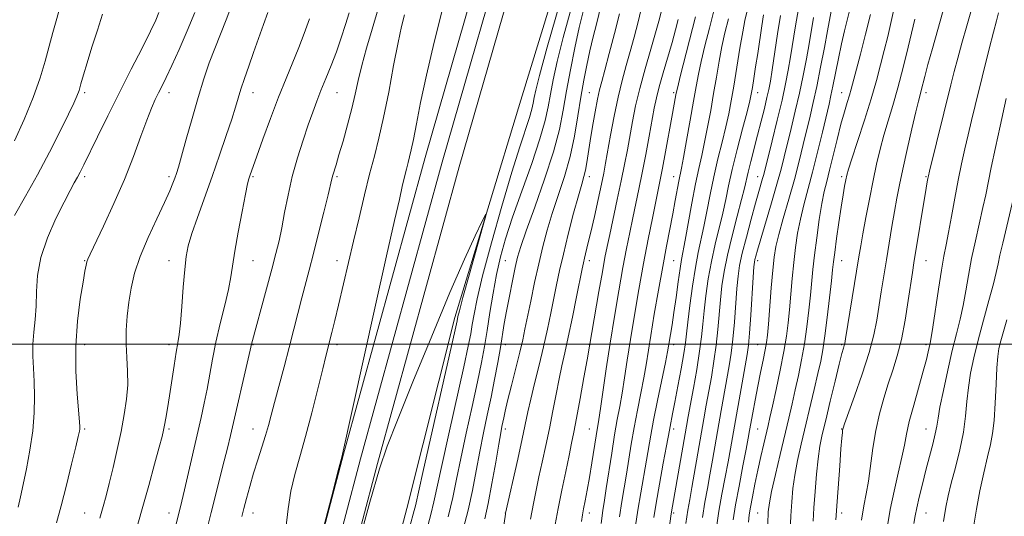
# Model space of a CAD drawing. Extents: x 2132300 to 2135200, y 297300 to 300200.
# Drawn here: x 2134054 to 2134346, y 299449 to 299597 of the extents above; entities that cross this region are included whole.
import ezdxf

# ---------------------------------------------------------------- set-up
doc = ezdxf.new("R2010")
doc.units = 0
doc.header["$MEASUREMENT"] = 0
for name, color, linetype, lineweight in [('BREAKLINE DTM HARD', 7, 'Continuous', 0), ('CONTOUR INDEX', 41, 'Continuous', 13), ('CONTOUR INTERMEDIATE', 44, 'Continuous', 0), ('GRID LINE', 7, 'Continuous', 0), ('SPOT ELEVATION DTM', 2, 'Continuous', 13)]:
    doc.layers.add(name, color=color, linetype=linetype, lineweight=lineweight)

msp = doc.modelspace()

# ---------------------------------------------------------------- linework, layer by layer
at = {"layer": 'BREAKLINE DTM HARD'}
for points in [[(2134343.191, 300000, 1017.849), (2134340.9, 299997.67, 1017.69), (2134324.86, 299974.28, 1016.32), (2134308.26, 299936.02, 1016.5), (2134290.23, 299889.9, 1017.16), (2134274.72, 299831.19, 1017.61), (2134256.56, 299764.42, 1018.63), (2134240.03, 299701.58, 1019.22), (2134225.95, 299648.87, 1018.81), (2134202.65, 299572.58, 1018.36), (2134183.03, 299507.87, 1017.65), (2134168.76, 299451.03, 1017.12), (2134154.07, 299395.22, 1016.97), (2134135.9, 299329.89, 1017.44), (2134117.71, 299271.18, 1016.58), (2134096.83, 299213.07, 1016.56), (2134071.2, 299155.37, 1016.07), (2134050.05, 299116.05, 1015.13), (2134016.1, 299076.08, 1013.6), (2133984.02, 299034.47, 1011.73), (2133945.53, 298990.76, 1009.19), (2133905.84, 298938.79, 1006.25), (2133869.24, 298889.31, 1004.14), (2133825.66, 298825.35, 1003.4)], [(2134024.61, 299099.09, 1014.55), (2134054.84, 299144.66, 1016.08), (2134081.11, 299196.55, 1016.66), (2134105.24, 299269.52, 1017.89), (2134122.23, 299328.36, 1018.38), (2134140.64, 299390.65, 1018.03), (2134160.03, 299464.49, 1018.05), (2134184.3, 299552.7, 1018.89), (2134205.95, 299628.13, 1019.3), (2134223.52, 299689.56, 1019.48), (2134242.51, 299758.21, 1019.1), (2134261.92, 299828.74, 1019.01), (2134276.56, 299884.62, 1018.24), (2134296.25, 299943.47, 1017.85), (2134315.8, 299983.72, 1018.07), (2134327.562, 300000, 1018.581)], [(2134043.16, 299151.46, 1016.08), (2134068.68, 299201.89, 1016.66), (2134095.24, 299272.72, 1017.89), (2134112.15, 299331.3, 1018.38), (2134130.52, 299393.47, 1018.03), (2134149.89, 299467.21, 1018.05), (2134174.2, 299555.54, 1018.89), (2134195.85, 299631.03, 1019.3), (2134213.42, 299692.4, 1019.48), (2134232.39, 299761.01, 1019.1), (2134251.78, 299831.46, 1019.01), (2134266.5, 299887.62, 1018.24), (2134286.51, 299947.45, 1017.85), (2134306.76, 299989.12, 1018.07), (2134314.617, 300000, 1018.391)], [(2134049, 299148.06, 1016.28), (2134074.86, 299199.16, 1016.86), (2134100.24, 299271.12, 1018.09), (2134117.19, 299329.83, 1018.58), (2134135.58, 299392.06, 1018.23), (2134154.96, 299465.85, 1018.25), (2134179.25, 299554.12, 1019.09), (2134200.9, 299629.58, 1019.5), (2134218.47, 299690.98, 1019.68), (2134237.45, 299759.61, 1019.3), (2134256.85, 299830.1, 1019.21), (2134271.53, 299886.12, 1018.44), (2134291.38, 299945.46, 1018.05), (2134311.28, 299986.42, 1018.27), (2134321.089, 300000, 1018.683)]]:
    msp.add_polyline3d(points, dxfattribs=at)
at = {"layer": 'CONTOUR INDEX', "flags": 128}
for points, elevation in [([(2134214.325, 299601.673), (2134210.458, 299588.293), (2134208.123, 299579.897), (2134207.03, 299575.558), (2134206.595, 299573.374), (2134206.301, 299571.69), (2134205.896, 299569.837), (2134205.194, 299567.39), (2134202.297, 299558.696), (2134199.925, 299551.156), (2134196.947, 299541.064), (2134193.857, 299530.08), (2134191.262, 299520.326), (2134189.611, 299513.413), (2134188.709, 299508.89), (2134188.201, 299505.79), (2134187.738, 299503.069), (2134187, 299499.372), (2134185.673, 299493.264), (2134181.21, 299473.332), (2134179.115, 299463.86), (2134176.803, 299453.033), (2134175.883, 299449.276), (2134174.633, 299444.856)], 1020), ([(2134238.681, 299600.924), (2134237.462, 299595.845), (2134236.294, 299591.302), (2134235.13, 299587.062), (2134233.939, 299582.878), (2134232.73, 299578.451), (2134231.526, 299573.47), (2134230.357, 299567.815), (2134229.3, 299562.137), (2134227.814, 299553.769), (2134227.26, 299550.871), (2134226.566, 299547.534), (2134225.588, 299543.038), (2134224.464, 299537.987), (2134223.4, 299533.318), (2134222.56, 299529.764), (2134221.513, 299525.51), (2134221.195, 299524.151), (2134220.819, 299522.352), (2134219.176, 299514.077), (2134217.943, 299507.952), (2134216.723, 299502.089), (2134215.692, 299497.43), (2134214.806, 299493.538), (2134213.963, 299489.636), (2134213.079, 299485.124), (2134212.133, 299480.117), (2134211.122, 299474.908), (2134210.055, 299469.771), (2134208.994, 299464.896), (2134208.015, 299460.456), (2134207.163, 299456.49), (2134206.362, 299452.522), (2134205.506, 299447.944)], 1030), ([(2134078.251, 299598.114), (2134076.758, 299593.37), (2134075.141, 299588.292), (2134073.692, 299583.65), (2134072.631, 299580.043), (2134071.883, 299577.38), (2134071.3, 299575.398), (2134070.701, 299573.742), (2134069.776, 299571.684), (2134068.183, 299568.402), (2134065.691, 299563.349), (2134062.513, 299557.063), (2134058.97, 299550.356), (2134055.39, 299543.953), (2134052.103, 299538.232)], 1000), ([(2134139.79, 299596.739), (2134138.241, 299592.348), (2134136.639, 299588.242), (2134132.849, 299579.006), (2134130.631, 299573.423), (2134128.251, 299567.142), (2134125.984, 299560.969), (2134124.161, 299555.91), (2134122.075, 299550), (2134121.807, 299549.177), (2134121.425, 299547.647), (2134120.767, 299544.551), (2134119.749, 299539.41), (2134118.592, 299533.278), (2134117.594, 299527.591), (2134116.437, 299519.951), (2134115.736, 299516.273), (2134114.624, 299511.544), (2134113.281, 299506.109), (2134111.989, 299500.598), (2134110.959, 299495.516), (2134109.357, 299486.579), (2134108.53, 299482.456), (2134107.579, 299478.136), (2134102.663, 299456.636), (2134101.864, 299453.252), (2134099.889, 299445.186)], 1010), ([(2134264.298, 299596.776), (2134263.276, 299592.541), (2134262.391, 299588.479), (2134261.566, 299584.124), (2134260.756, 299579.445), (2134259.924, 299574.52), (2134259.045, 299569.465), (2134258.142, 299564.544), (2134257.248, 299560.059), (2134256.381, 299556.141), (2134255.494, 299552.238), (2134254.523, 299547.631), (2134253.442, 299541.914), (2134251.473, 299530.925), (2134250.39, 299525.197), (2134249.942, 299522.461), (2134249.383, 299518.527), (2134248.751, 299513.888), (2134248.126, 299509.379), (2134247.574, 299505.681), (2134247.122, 299502.867), (2134246.542, 299499.412), (2134246.211, 299497.645), (2134245.576, 299494.51), (2134243.23, 299483.196), (2134242.061, 299477.38), (2134241.225, 299472.917), (2134239.95, 299465.469), (2134238.234, 299455.727), (2134237.399, 299450.615), (2134236.736, 299445.941)], 1040), ([(2134289.604, 299597.176), (2134288.289, 299589.305), (2134287.489, 299584.831), (2134286.526, 299579.868), (2134285.416, 299574.607), (2134284.189, 299569.261), (2134282.952, 299564.142), (2134280.892, 299555.734), (2134279.945, 299551.997), (2134278.743, 299547.589), (2134277.143, 299542.051), (2134272.966, 299527.976), (2134272.446, 299526.147), (2134272.192, 299525.164), (2134272.044, 299524.386), (2134271.905, 299522.936), (2134271.698, 299519.883), (2134270.977, 299508.629), (2134270.601, 299503.236), (2134270.284, 299499.639), (2134269.909, 299496.889), (2134269.32, 299493.52), (2134264.918, 299468.793), (2134264.207, 299464.939), (2134263.344, 299460.396), (2134262.404, 299455.37), (2134261.507, 299450.269), (2134260.753, 299445.428)], 1050), ([(2134319.733, 299596.695), (2134317.731, 299588.343), (2134316.251, 299582.307), (2134314.675, 299576.252), (2134313.163, 299570.967), (2134311.766, 299566.358), (2134310.508, 299562.113), (2134309.394, 299557.927), (2134308.358, 299553.52), (2134307.316, 299548.618), (2134306.219, 299543.12), (2134305.162, 299537.604), (2134304.272, 299532.821), (2134303.623, 299529.201), (2134303.064, 299525.897), (2134299.127, 299501.561), (2134298.888, 299500.177), (2134298.735, 299499.546), (2134298.506, 299498.799), (2134298.055, 299497.2), (2134297.242, 299494.046), (2134295.998, 299488.971), (2134294.555, 299482.969), (2134293.219, 299477.367), (2134292.225, 299473.113), (2134291.519, 299469.611), (2134290.974, 299465.883), (2134290.491, 299461.238), (2134290.072, 299456.131), (2134289.744, 299451.304), (2134289.518, 299447.272)], 1060), ([(2134350.261, 299548.55), (2134345.832, 299529.99), (2134345.026, 299526.47), (2134344.466, 299523.831), (2134343.921, 299521.319), (2134343.079, 299517.928), (2134341.738, 299512.974), (2134340.113, 299507.067), (2134338.528, 299501.14), (2134337.245, 299495.925), (2134336.292, 299491.337), (2134335.638, 299487.094), (2134335.215, 299482.918), (2134334.802, 299478.567), (2134334.14, 299473.809), (2134333.062, 299468.553), (2134331.77, 299463.278), (2134330.555, 299458.603), (2134329.634, 299454.886), (2134328.918, 299451.418), (2134328.244, 299447.228)], 1070)]:
    msp.add_lwpolyline(points, dxfattribs=dict(at, elevation=elevation))
at = {"layer": 'CONTOUR INTERMEDIATE', "flags": 128}
for points, elevation in [([(2134338.423, 299606.177), (2134335.172, 299594.675), (2134333.735, 299589.541), (2134332.495, 299585.022), (2134331.454, 299581.096), (2134330.44, 299577.113), (2134324.089, 299551.48), (2134323.755, 299550.058), (2134323.598, 299549.277), (2134323.412, 299548.241), (2134323.086, 299546.344), (2134319.443, 299524.133), (2134319.001, 299521.298), (2134317.769, 299512.919), (2134316.834, 299507.105), (2134315.732, 299501.39), (2134314.505, 299496.515), (2134313.194, 299492.26), (2134311.841, 299488.166), (2134310.494, 299483.847), (2134309.23, 299479.21), (2134308.134, 299474.235), (2134307.262, 299468.983), (2134305.913, 299459.233), (2134305.267, 299455.434), (2134304.6, 299451.818), (2134303.912, 299447.553)], 1064), ([(2134066.238, 299602.106), (2134063.534, 299592.656), (2134062.424, 299588.6), (2134061.25, 299584.184), (2134059.769, 299579.16), (2134057.723, 299573.363), (2134055.004, 299566.836), (2134052.115, 299560.457)], 998), ([(2134116.875, 299601.405), (2134115.03, 299596.426), (2134111.637, 299587.972), (2134110.031, 299583.649), (2134108.409, 299578.853), (2134106.701, 299573.347), (2134104.888, 299567.102), (2134103.158, 299560.936), (2134101.749, 299555.875), (2134100.826, 299552.641), (2134100.241, 299550.744), (2134099.772, 299549.386), (2134099.192, 299547.83), (2134098.253, 299545.563), (2134096.702, 299542.131), (2134094.419, 299537.291), (2134091.829, 299531.653), (2134089.489, 299526.039), (2134087.827, 299521.082), (2134086.759, 299516.666), (2134086.071, 299512.484), (2134085.591, 299508.293), (2134085.315, 299504.1), (2134085.279, 299499.973), (2134085.475, 299495.952), (2134085.715, 299491.954), (2134085.765, 299487.869), (2134085.443, 299483.584), (2134084.767, 299478.993), (2134083.804, 299473.986), (2134082.639, 299468.573), (2134081.415, 299463.227), (2134080.294, 299458.536), (2134079.375, 299454.866), (2134078.515, 299451.685), (2134077.507, 299448.237)], 1006), ([(2134226.496, 299600.905), (2134225.058, 299595.21), (2134224.108, 299591.405), (2134223.126, 299587.264), (2134222.203, 299582.996), (2134221.332, 299578.47), (2134220.48, 299573.474), (2134219.596, 299567.877), (2134218.564, 299561.888), (2134217.246, 299555.797), (2134215.571, 299549.861), (2134213.724, 299544.193), (2134211.954, 299538.87), (2134210.448, 299533.902), (2134209.146, 299529.016), (2134207.926, 299523.872), (2134206.705, 299518.297), (2134205.553, 299512.795), (2134203.848, 299504.414), (2134203.17, 299501.255), (2134202.313, 299497.604), (2134201.131, 299492.84), (2134199.827, 299487.669), (2134198.695, 299483.125), (2134197.951, 299479.988), (2134197.521, 299478.01), (2134197.005, 299475.454), (2134196.645, 299473.552), (2134196.047, 299470.16), (2134195.138, 299464.819), (2134194.037, 299458.513), (2134192.916, 299452.589), (2134191.909, 299448.016)], 1026), ([(2134313.808, 299600.842), (2134312.733, 299595.928), (2134311.651, 299591.489), (2134310.587, 299587.285), (2134309.529, 299583.05), (2134308.321, 299578.416), (2134306.768, 299572.987), (2134304.784, 299566.635), (2134302.714, 299560.284), (2134301.013, 299555.125), (2134300.004, 299551.983), (2134299.507, 299550.226), (2134299.212, 299548.856), (2134298.861, 299547.013), (2134298.398, 299544.376), (2134297.817, 299540.76), (2134297.136, 299536.169), (2134296.458, 299531.361), (2134295.907, 299527.28), (2134295.558, 299524.5), (2134295.293, 299522.108), (2134294.943, 299518.818), (2134294.389, 299513.779), (2134293.706, 299507.867), (2134293.017, 299502.394), (2134292.401, 299498.281), (2134291.754, 299494.896), (2134290.926, 299491.217), (2134289.817, 299486.491), (2134285.959, 299470.2), (2134284.892, 299465.394), (2134284.055, 299461.017), (2134283.484, 299457.005), (2134283.116, 299453.083), (2134282.867, 299448.925), (2134282.661, 299444.329)], 1058), ([(2134328.808, 299601.723), (2134324.919, 299587.881), (2134323.627, 299583.177), (2134322.691, 299579.642), (2134321.626, 299575.455), (2134321.26, 299574.095), (2134320.783, 299572.281), (2134320.003, 299569.101), (2134318.808, 299564.006), (2134317.412, 299557.894), (2134316.108, 299552.026), (2134315.114, 299547.327), (2134314.347, 299543.387), (2134313.647, 299539.461), (2134312.888, 299534.981), (2134311.259, 299525.057), (2134309.73, 299515.558), (2134308.408, 299507.13), (2134307.539, 299502.759), (2134306.147, 299497.493), (2134304.079, 299491.046), (2134301.789, 299484.483), (2134298.8, 299476.22), (2134298.37, 299474.941), (2134298.257, 299474.391), (2134298.173, 299473.644), (2134298.024, 299472), (2134297.766, 299468.818), (2134297.378, 299463.808), (2134296.585, 299453.2), (2134296.193, 299447.672)], 1062), ([(2134095.021, 299598.68), (2134094.124, 299596.404), (2134092.551, 299593.058), (2134090.024, 299588.035), (2134086.806, 299581.734), (2134083.291, 299574.804), (2134079.856, 299567.893), (2134076.789, 299561.625), (2134072.737, 299553.284), (2134071.678, 299551.166), (2134070.843, 299549.602), (2134069.91, 299547.951), (2134068.647, 299545.672), (2134066.845, 299542.25), (2134064.436, 299537.382), (2134061.92, 299531.629), (2134059.942, 299525.764), (2134058.954, 299520.416), (2134058.655, 299515.62), (2134058.551, 299511.268), (2134058.265, 299507.255), (2134057.886, 299503.498), (2134057.615, 299499.918), (2134057.6, 299496.415), (2134057.761, 299492.801), (2134057.961, 299488.865), (2134058.067, 299484.439), (2134057.961, 299479.518), (2134057.532, 299474.141), (2134056.723, 299468.438), (2134055.709, 299462.912), (2134054.722, 299458.16), (2134053.92, 299454.544), (2134053.169, 299451.492)], 1002), ([(2134105.731, 299598.613), (2134103.492, 299593.136), (2134101.091, 299587.636), (2134098.914, 299582.858), (2134097.25, 299579.345), (2134096, 299576.81), (2134094.967, 299574.761), (2134093.965, 299572.708), (2134092.843, 299570.164), (2134091.461, 299566.646), (2134089.693, 299561.802), (2134087.479, 299555.814), (2134084.776, 299548.996), (2134081.644, 299541.777), (2134078.55, 299535.044), (2134074.607, 299526.727), (2134073.934, 299525.242), (2134073.654, 299524.442), (2134073.419, 299523.472), (2134073.071, 299521.671), (2134072.5, 299518.429), (2134071.669, 299513.339), (2134070.834, 299506.811), (2134070.325, 299499.462), (2134070.367, 299491.954), (2134070.763, 299485.13), (2134071.475, 299476.806), (2134071.558, 299475.361), (2134071.53, 299474.71), (2134071.42, 299474.029), (2134071.088, 299472.526), (2134070.354, 299469.421), (2134069.117, 299464.273), (2134067.579, 299458.003), (2134066.022, 299451.873), (2134064.657, 299446.833)], 1004), ([(2134127.397, 299598.67), (2134126.131, 299595.021), (2134123.156, 299586.738), (2134121.733, 299582.689), (2134120.472, 299578.988), (2134119.429, 299575.807), (2134118.607, 299573.163), (2134117.783, 299570.461), (2134116.676, 299566.949), (2134115.082, 299562.091), (2134113.094, 299556.209), (2134110.879, 299549.836), (2134106.532, 299537.678), (2134104.87, 299532.855), (2134103.793, 299529.245), (2134103.149, 299526.034), (2134102.709, 299522.149), (2134102.288, 299516.905), (2134101.867, 299511.171), (2134101.47, 299506.203), (2134101.103, 299502.854), (2134100.711, 299500.366), (2134100.218, 299497.579), (2134099.582, 299493.656), (2134098.175, 299484.574), (2134097.581, 299480.847), (2134097.102, 299477.964), (2134096.735, 299475.868), (2134096.437, 299474.342), (2134095.998, 299472.516), (2134095.164, 299469.359), (2134093.779, 299464.212), (2134092.057, 299457.909), (2134090.31, 299451.657), (2134088.777, 299446.384)], 1008), ([(2134151.555, 299598.554), (2134150.494, 299595.088), (2134149.228, 299591.117), (2134147.791, 299586.948), (2134146.23, 299582.853), (2134144.659, 299578.976), (2134143.208, 299575.425), (2134141.954, 299572.214), (2134140.764, 299568.968), (2134139.45, 299565.213), (2134137.892, 299560.612), (2134136.237, 299555.371), (2134134.696, 299549.828), (2134133.431, 299544.315), (2134132.409, 299539.129), (2134131.547, 299534.558), (2134130.745, 299530.702), (2134129.836, 299526.903), (2134128.637, 299522.314), (2134127.057, 299516.45), (2134122.572, 299499.978), (2134122.173, 299498.212), (2134116.3, 299472.822), (2134115.409, 299469.037), (2134114.467, 299465.205), (2134113.293, 299460.606), (2134111.945, 299455.371), (2134110.539, 299449.84), (2134109.189, 299444.347)], 1012), ([(2134160.24, 299599.69), (2134158.421, 299593.704), (2134156.744, 299587.977), (2134155.342, 299582.819), (2134154.287, 299578.402), (2134153.39, 299574.325), (2134152.4, 299570.048), (2134151.146, 299565.238), (2134149.79, 299560.402), (2134148.573, 299556.255), (2134147.685, 299553.33), (2134146.719, 299550.204), (2134146.448, 299549.174), (2134145.317, 299544.42), (2134144.06, 299539.273), (2134142.507, 299533.015), (2134140.968, 299526.915), (2134139.676, 299521.928), (2134137.512, 299513.701), (2134135.137, 299504.403), (2134133.749, 299499.017), (2134132.227, 299493.234), (2134129.417, 299482.633), (2134128.432, 299478.84), (2134127.614, 299475.758), (2134126.742, 299472.746), (2134125.654, 299469.304), (2134124.423, 299465.498), (2134123.179, 299461.536), (2134122.04, 299457.633), (2134121.059, 299454.047), (2134120.275, 299451.045), (2134119.705, 299448.696)], 1014), ([(2134179.453, 299600.074), (2134176.846, 299589.761), (2134174.551, 299579.978), (2134172.809, 299571.831), (2134171.563, 299565.482), (2134170.684, 299560.856), (2134170.049, 299557.783), (2134169.558, 299555.71), (2134169.114, 299553.988), (2134168.632, 299552.057), (2134168.069, 299549.711), (2134167.393, 299546.836), (2134166.51, 299543.032), (2134165.084, 299536.773), (2134162.722, 299526.245), (2134159.256, 299510.688), (2134149.374, 299466.368), (2134148.541, 299463.108), (2134146.304, 299454.484), (2134130.371, 299393.474)], 1018), ([(2134168.016, 299597.898), (2134167.133, 299594.473), (2134166.116, 299589.691), (2134164.817, 299582.856), (2134163.337, 299574.958), (2134161.839, 299567.407), (2134160.443, 299561.226), (2134159.091, 299555.894), (2134157.683, 299550.501), (2134156.147, 299544.351), (2134154.519, 299537.585), (2134152.86, 299530.56), (2134148.389, 299511.514), (2134147.299, 299506.977), (2134146.44, 299503.478), (2134144.661, 299496.437), (2134143.723, 299492.622), (2134142.28, 299486.696), (2134140.5, 299479.552), (2134138.635, 299472.476), (2134136.911, 299466.445), (2134135.437, 299461.209), (2134134.292, 299456.208), (2134133.485, 299450.932), (2134132.731, 299445.073)], 1016), ([(2134217.772, 299600.485), (2134215.2, 299591.217), (2134213.382, 299584.009), (2134212.194, 299578.588), (2134211.405, 299574.342), (2134210.753, 299570.605), (2134209.854, 299566.491), (2134208.296, 299561.06), (2134205.838, 299553.751), (2134202.928, 299545.525), (2134200.186, 299537.726), (2134198.093, 299531.339), (2134196.566, 299525.93), (2134195.384, 299520.711), (2134194.358, 299515.104), (2134193.436, 299509.379), (2134192.602, 299504.019), (2134191.812, 299499.274), (2134190.909, 299494.471), (2134189.711, 299488.705), (2134188.118, 299481.417), (2134186.362, 299473.441), (2134184.759, 299465.96), (2134183.514, 299459.793), (2134182.376, 299454.316), (2134180.983, 299448.544)], 1022), ([(2134221.219, 299599.298), (2134219.942, 299594.14), (2134218.641, 299588.121), (2134217.359, 299581.618), (2134216.216, 299575.31), (2134215.239, 299569.611), (2134214.084, 299563.876), (2134212.313, 299557.196), (2134209.686, 299549.076), (2134206.737, 299540.691), (2134204.196, 299533.631), (2134202.594, 299528.985), (2134201.671, 299525.843), (2134200.967, 299522.795), (2134200.126, 299518.789), (2134199.204, 299514.214), (2134198.363, 299509.814), (2134197.712, 299506.11), (2134196.537, 299498.999), (2134195.747, 299494.517), (2134194.801, 299489.451), (2134193.75, 299484.145), (2134192.641, 299478.865), (2134191.513, 299473.551), (2134190.403, 299468.06), (2134189.326, 299462.306), (2134188.207, 299456.415), (2134186.949, 299450.567), (2134185.51, 299444.944)], 1024), ([(2134231.899, 299598.237), (2134230.434, 299592.379), (2134228.908, 299586.478), (2134227.594, 299581.516), (2134226.683, 299578.13), (2134226.037, 299575.592), (2134225.441, 299572.831), (2134224.731, 299569.074), (2134223.966, 299564.724), (2134223.26, 299560.482), (2134222.238, 299554.048), (2134221.816, 299551.776), (2134221.349, 299549.868), (2134220.698, 299547.597), (2134219.712, 299544.11), (2134218.316, 299538.886), (2134216.731, 299532.726), (2134215.254, 299526.761), (2134214.108, 299521.837), (2134213.206, 299517.65), (2134211.506, 299509.221), (2134210.506, 299504.409), (2134209.349, 299499.189), (2134208.032, 299493.668), (2134206.71, 299488.296), (2134205.575, 299483.608), (2134204.737, 299479.874), (2134203.042, 299471.795), (2134201.716, 299465.756), (2134198.1, 299449.68), (2134198.05, 299449.37), (2134196.628, 299439.932)], 1028), ([(2134244.366, 299598.722), (2134243.663, 299596.053), (2134242.666, 299592.608), (2134241.207, 299587.697), (2134239.522, 299581.879), (2134237.943, 299576.026), (2134236.726, 299570.823), (2134235.805, 299566.214), (2134234.281, 299557.788), (2134233.452, 299553.415), (2134232.467, 299548.522), (2134231.292, 299542.982), (2134229.025, 299532.594), (2134228.258, 299529), (2134227.611, 299525.722), (2134226.846, 299521.518), (2134225.808, 299515.625), (2134222.289, 299495.321), (2134221.368, 299490.079), (2134220.243, 299483.751), (2134219.187, 299477.935), (2134218.39, 299473.76), (2134217.717, 299470.479), (2134216.952, 299466.878), (2134215.945, 299462.077), (2134214.811, 299456.543), (2134213.73, 299451.079), (2134212.836, 299446.293)], 1032), ([(2134260.054, 299599.563), (2134258.641, 299593.987), (2134257.309, 299588.678), (2134256.199, 299584.041), (2134255.389, 299580.26), (2134254.716, 299576.643), (2134253.956, 299572.276), (2134252.959, 299566.616), (2134251.88, 299560.598), (2134250.949, 299555.524), (2134250.332, 299552.308), (2134249.562, 299548.461), (2134248.516, 299542.675), (2134247.796, 299538.781), (2134245.945, 299529.159), (2134244.804, 299523.064), (2134243.541, 299516.033), (2134242.294, 299508.856), (2134241.23, 299502.525), (2134239.827, 299493.827), (2134239.144, 299489.957), (2134238.261, 299485.408), (2134237.259, 299480.354), (2134236.278, 299475.189), (2134235.425, 299470.241), (2134233.987, 299461.26), (2134233.305, 299457.2), (2134232.629, 299453.105), (2134231.962, 299448.604)], 1038), ([(2134269.748, 299598.724), (2134269.216, 299596.298), (2134268.583, 299592.918), (2134267.743, 299587.988), (2134265.892, 299576.763), (2134265.131, 299572.313), (2134264.404, 299568.49), (2134263.547, 299564.594), (2134262.449, 299560.083), (2134261.213, 299555.055), (2134259.991, 299549.769), (2134258.904, 299544.481), (2134257.94, 299539.452), (2134257.051, 299534.941), (2134255.354, 299527.214), (2134254.501, 299522.741), (2134253.639, 299517.216), (2134252.849, 299511.432), (2134252.234, 299506.483), (2134251.843, 299503.077), (2134251.513, 299500.381), (2134251.026, 299497.175), (2134250.239, 299492.624), (2134249.293, 299487.429), (2134248.4, 299482.678), (2134247.729, 299479.218), (2134246.978, 299475.474), (2134246.769, 299474.378), (2134245.913, 299469.677), (2134244.963, 299464.519), (2134243.84, 299458.35), (2134242.836, 299452.626), (2134242.159, 299448.384)], 1042), ([(2134274.728, 299597.9), (2134274.241, 299594.659), (2134273.025, 299586.46), (2134272.411, 299582.469), (2134271.861, 299578.995), (2134271.421, 299576.282), (2134271.088, 299574.354), (2134270.65, 299572.336), (2134269.846, 299569.129), (2134268.518, 299564.026), (2134266.932, 299557.872), (2134265.459, 299551.907), (2134264.366, 299547.049), (2134263.506, 299542.953), (2134262.63, 299538.957), (2134260.378, 299529.693), (2134259.262, 299524.582), (2134258.34, 299519.374), (2134257.626, 299514.354), (2134257.1, 299509.833), (2134256.719, 299505.955), (2134256.332, 299502.188), (2134255.761, 299497.83), (2134254.897, 299492.465), (2134253.904, 299486.829), (2134252.374, 299478.463), (2134251.851, 299475.532), (2134247.339, 299449.52), (2134245.14, 299433.698)], 1044), ([(2134285.098, 299599.75), (2134284.25, 299594.711), (2134282.797, 299585.429), (2134282.119, 299581.454), (2134281.323, 299577.404), (2134280.252, 299572.588), (2134278.832, 299566.642), (2134277.316, 299560.491), (2134274.81, 299550.456), (2134274.473, 299549.211), (2134273.368, 299545.375), (2134272.391, 299541.917), (2134271.074, 299537.145), (2134269.655, 299531.834), (2134268.436, 299526.998), (2134267.64, 299523.316), (2134267.166, 299520.151), (2134266.832, 299516.533), (2134266.096, 299506.482), (2134265.654, 299501.434), (2134265.155, 299497.248), (2134264.574, 299493.536), (2134262.185, 299480.18), (2134259.599, 299465.462), (2134258.819, 299461.112), (2134258.073, 299457.067), (2134257.338, 299452.982), (2134256.59, 299448.428)], 1048), ([(2134294.82, 299598.994), (2134293.781, 299593.181), (2134292.858, 299588.207), (2134291.729, 299582.332), (2134290.579, 299576.626), (2134289.546, 299571.881), (2134288.589, 299567.793), (2134286.563, 299559.361), (2134285.348, 299554.427), (2134283.918, 299548.969), (2134282.272, 299543.096), (2134280.634, 299537.391), (2134279.286, 299532.556), (2134278.425, 299528.985), (2134277.91, 299525.847), (2134277.514, 299522.003), (2134277.066, 299516.724), (2134276.197, 299505.915), (2134275.911, 299502.633), (2134275.642, 299500.419), (2134275.253, 299498.226), (2134274.647, 299495.231), (2134273.883, 299491.531), (2134273.059, 299487.447), (2134272.268, 299483.316), (2134271.571, 299479.516), (2134270.626, 299474.226), (2134270.221, 299472.032), (2134269.595, 299468.766), (2134268.615, 299463.724), (2134267.469, 299457.758), (2134266.423, 299452.111), (2134265.682, 299447.677)], 1052), ([(2134300.167, 299598.705), (2134298.8, 299593.172), (2134297.926, 299589.353), (2134297.007, 299584.95), (2134295.379, 299576.718), (2134294.795, 299573.93), (2134294.212, 299571.372), (2134292.243, 299563.019), (2134290.824, 299557.101), (2134289.341, 299551.171), (2134286.726, 299541.4), (2134285.694, 299537.166), (2134284.878, 299532.995), (2134284.236, 299528.727), (2134283.711, 299524.231), (2134283.249, 299519.455), (2134282.446, 299510.216), (2134282.056, 299506.281), (2134281.548, 299502.366), (2134280.784, 299497.807), (2134279.697, 299492.229), (2134278.484, 299486.424), (2134277.412, 299481.471), (2134276.668, 299478.111), (2134276.122, 299475.729), (2134274.834, 299470.282), (2134273.972, 299466.551), (2134273.064, 299462.466), (2134272.194, 299458.331), (2134271.432, 299454.52), (2134270.842, 299451.42), (2134270.464, 299449.176), (2134270.238, 299446.954)], 1054), ([(2134306.513, 299597.997), (2134305.091, 299592.162), (2134303.557, 299586.212), (2134300.821, 299575.805), (2134300.31, 299574.043), (2134299.643, 299571.903), (2134298.79, 299569.09), (2134297.767, 299565.417), (2134296.608, 299560.855), (2134294.37, 299551.683), (2134293.52, 299548.34), (2134292.804, 299545.347), (2134292.101, 299541.777), (2134291.331, 299537.005), (2134290.563, 299531.607), (2134289.907, 299526.458), (2134289.433, 299522.186), (2134288.694, 299514.517), (2134288.223, 299510.03), (2134287.627, 299505.117), (2134286.901, 299500.1), (2134286.049, 299495.255), (2134285.119, 299490.66), (2134284.169, 299486.344), (2134283.23, 299482.249), (2134282.225, 299477.969), (2134279.656, 299467.135), (2134278.261, 299461.159), (2134277.136, 299456.151), (2134276.476, 299452.771), (2134276.16, 299450.035), (2134275.99, 299446.546)], 1056), ([(2134344.621, 299598.574), (2134343.97, 299596.165), (2134343.092, 299592.774), (2134341.845, 299587.843), (2134337.646, 299571), (2134336.537, 299566.471), (2134335.533, 299562.251), (2134334.575, 299558.049), (2134333.623, 299553.627), (2134332.644, 299548.756), (2134331.622, 299543.358), (2134330.623, 299537.959), (2134329.731, 299533.232), (2134328.995, 299529.559), (2134328.326, 299526.157), (2134327.598, 299521.951), (2134326.733, 299516.284), (2134325.104, 299505.033), (2134324.619, 299501.915), (2134324.313, 299500.264), (2134323.72, 299497.679), (2134323.16, 299495.418), (2134322.233, 299491.971), (2134319.372, 299481.846), (2134318.072, 299476.952), (2134317.222, 299473.188), (2134316.601, 299469.947), (2134315.874, 299466.295), (2134314.805, 299461.57), (2134313.567, 299456.177), (2134312.432, 299450.791), (2134311.608, 299445.934)], 1066), ([(2134249.422, 299596.513), (2134248.616, 299593.514), (2134247.558, 299589.751), (2134244.893, 299580.638), (2134243.723, 299576.48), (2134242.907, 299573.209), (2134242.287, 299570.214), (2134240.76, 299561.86), (2134239.737, 299556.376), (2134238.681, 299550.918), (2134237.69, 299546.056), (2134235.869, 299537.503), (2134234.983, 299533.227), (2134234.041, 299528.449), (2134232.975, 299522.745), (2134231.745, 299515.854), (2134230.433, 299508.17), (2134229.15, 299500.248), (2134227.994, 299492.654), (2134226.28, 299480.849), (2134225.778, 299477.556), (2134224.987, 299472.675), (2134223.758, 299464.689), (2134223.046, 299460.309), (2134222.362, 299456.477), (2134221.757, 299453.347), (2134221.279, 299450.966), (2134220.94, 299449.204), (2134220.599, 299447.225)], 1034), ([(2134254.563, 299597.362), (2134250.006, 299579.602), (2134249.24, 299576.549), (2134248.895, 299575.063), (2134248.725, 299574.155), (2134247.519, 299567.478), (2134245.632, 299557.211), (2134244.72, 299552.358), (2134244.035, 299548.846), (2134242.713, 299542.412), (2134241.708, 299537.454), (2134240.471, 299531.176), (2134239.104, 299523.972), (2134237.707, 299516.26), (2134236.372, 299508.553), (2134235.19, 299501.387), (2134234.225, 299495.183), (2134233.425, 299489.906), (2134232.712, 299485.403), (2134232.015, 299481.447), (2134231.288, 299477.513), (2134230.496, 299472.999), (2134229.625, 299467.566), (2134228.023, 299457.051), (2134227.476, 299453.54), (2134227.023, 299450.483), (2134226.525, 299446.593)], 1036), ([(2134279.755, 299597.727), (2134278.897, 299592.245), (2134277.305, 299581.553), (2134276.775, 299578.179), (2134276.324, 299575.751), (2134275.777, 299573.309), (2134275.001, 299570.11), (2134274.042, 299566.276), (2134272.985, 299562.145), (2134270.947, 299554.289), (2134270.161, 299551.164), (2134269.044, 299546.346), (2134268.208, 299542.973), (2134266.913, 299538.023), (2134265.401, 299532.173), (2134264.022, 299526.424), (2134263.041, 299521.533), (2134262.402, 299517.276), (2134261.966, 299513.183), (2134261.214, 299504.335), (2134260.708, 299499.632), (2134260.026, 299494.856), (2134259.239, 299490.183), (2134257.721, 299481.795), (2134257, 299477.753), (2134253.431, 299457.285), (2134252.802, 299453.739), (2134252.273, 299450.593), (2134251.674, 299446.586)], 1046), ([(2134346.902, 299573.02), (2134345.088, 299564.777), (2134343.717, 299558.467), (2134342.452, 299552.525), (2134340.783, 299544.353), (2134339.971, 299540.574), (2134337.723, 299530.714), (2134336.601, 299525.399), (2134335.685, 299520.409), (2134334.895, 299515.787), (2134334.092, 299511.48), (2134333.162, 299507.367), (2134332.08, 299503.05), (2134330.845, 299498.061), (2134329.489, 299492.187), (2134328.198, 299486.224), (2134327.192, 299481.225), (2134326.607, 299477.9), (2134326.238, 299475.59), (2134325.798, 299473.298), (2134325.067, 299470.243), (2134324.099, 299466.516), (2134323.022, 299462.427), (2134321.954, 299458.294), (2134321.002, 299454.465), (2134320.264, 299451.296), (2134319.797, 299448.92), (2134319.47, 299446.56)], 1068), ([(2134153.486, 299437.276), (2134157.745, 299452.936), (2134160.597, 299462.881), (2134162.894, 299469.658), (2134165.918, 299477.323), (2134170.557, 299488.785), (2134176.121, 299502.379), (2134181.527, 299515.296), (2134185.884, 299525.271), (2134189.069, 299532.21), (2134191.15, 299536.562), (2134192.188, 299538.629), (2134192.215, 299538.13), (2134191.253, 299534.637), (2134187.272, 299520.496), (2134185.422, 299513.855), (2134184.356, 299509.919), (2134183.919, 299508.175), (2134183.665, 299506.863), (2134183.091, 299504.272), (2134173.471, 299461.76), (2134171.275, 299451.894), (2134170.936, 299450.494), (2134169.601, 299445.671)], 1018), ([(2134347.049, 299507.22), (2134346.048, 299503.754), (2134345.268, 299500.921), (2134344.721, 299498.685), (2134344.351, 299496.328), (2134344.085, 299492.962), (2134343.853, 299488.044), (2134343.601, 299482.409), (2134343.275, 299477.237), (2134342.826, 299473.345), (2134342.2, 299470.086), (2134341.346, 299466.446), (2134340.254, 299461.704), (2134339.079, 299456.288), (2134338.016, 299450.918), (2134337.211, 299446.143)], 1072)]:
    msp.add_lwpolyline(points, dxfattribs=dict(at, elevation=elevation))
at = {"layer": 'GRID LINE', "flags": 128}
msp.add_lwpolyline([(2135000, 299500), (2132500, 299500)], dxfattribs=at)
at = {"layer": 'SPOT ELEVATION DTM'}
for p in [(2134073, 299574.77, 1000.28), (2134098, 299574.77, 1004.52), (2134123, 299574.77, 1008.66), (2134148, 299574.77, 1012.87), (2134223, 299574.77, 1027.07), (2134248, 299574.77, 1035.7), (2134273, 299574.77, 1044.65), (2134298, 299574.77, 1055.25), (2134323, 299574.77, 1062.43), (2134073, 299549.77, 1002.33), (2134098, 299549.77, 1005.65), (2134123, 299549.77, 1010.18), (2134148, 299549.77, 1014.24), (2134223, 299549.77, 1028.57), (2134248, 299549.77, 1037.3), (2134273, 299549.77, 1047.31), (2134298, 299549.77, 1057.66), (2134323, 299549.77, 1063.85), (2134073, 299524.77, 1003.91), (2134098, 299524.77, 1007.33), (2134123, 299524.77, 1010.86), (2134148, 299524.77, 1015.35), (2134198, 299524.77, 1023), (2134223, 299524.77, 1030.51), (2134248, 299524.77, 1039.01), (2134273, 299524.77, 1050.43), (2134298, 299524.77, 1058.83), (2134323, 299524.77, 1064.83), (2134073, 299499.77, 1004.6), (2134098, 299499.77, 1007.55), (2134123, 299499.77, 1012.09), (2134148, 299499.77, 1016.43), (2134198, 299499.77, 1024.53), (2134223, 299499.77, 1031.98), (2134248, 299499.77, 1040.48), (2134273, 299499.77, 1051.08), (2134298, 299499.77, 1059.8), (2134323, 299499.77, 1065.66), (2134073, 299474.77, 1004.21), (2134098, 299474.77, 1008.23), (2134123, 299474.77, 1013.26), (2134198, 299474.77, 1026.45), (2134223, 299474.77, 1033.16), (2134248, 299474.77, 1042.44), (2134273, 299474.77, 1052.96), (2134298, 299474.77, 1061.94), (2134323, 299474.77, 1067.22), (2134073, 299449.77, 1005.15), (2134098, 299449.77, 1009.37), (2134123, 299449.77, 1014.65), (2134198, 299449.77, 1027.97), (2134223, 299449.77, 1034.52), (2134248, 299449.77, 1044.25), (2134273, 299449.77, 1055.09), (2134298, 299449.77, 1062.5), (2134323, 299449.77, 1068.81)]:
    msp.add_point(p, dxfattribs=at)

doc.saveas('drawing.dxf')
